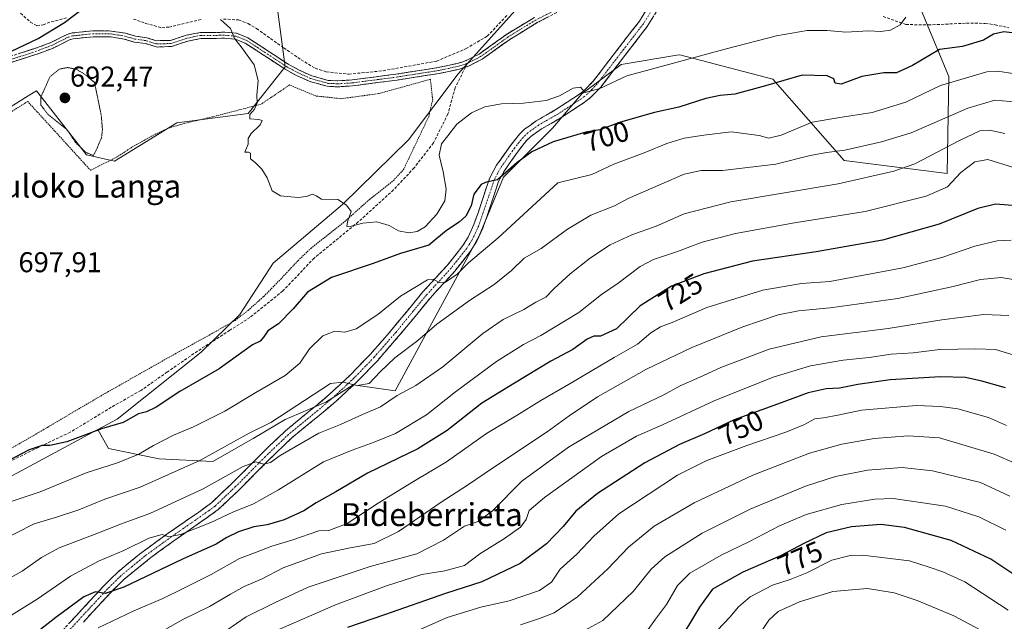
# Model space of a CAD drawing. Units: metres. Extents: x 583121 to 586543, y 4765952 to 4768307.
# Drawn here: x 584513 to 584857, y 4766308 to 4766518 of the extents above; entities that cross this region are included whole.
import ezdxf
from ezdxf.enums import TextEntityAlignment as Align

# ---------------------------------------------------------------- set-up
doc = ezdxf.new("R2010")
doc.units = ezdxf.units.M
doc.header["$MEASUREMENT"] = 0
for name, pattern in [('TRAZO_Y_PUNTO', [1, 0.5, -0.25, 0, -0.25]), ('TRAZOS', [0.75, 0.5, -0.25]), ('TRAZOS2', [0.375, 0.25, -0.125]), ('TRAZOSX2', [1.5, 1, -0.5])]:
    doc.linetypes.add(name, pattern=pattern)
for name, color, linetype, lineweight in [('Alambrada', 19, 'TRAZOS', 0), ('Arbolado forestal CxS', 92, 'Continuous', 0), ('Camino', 19, 'TRAZOSX2', 0), ('Camino Cxs', 19, 'Continuous', 0), ('Camino eje', 19, 'TRAZO_Y_PUNTO', 0), ('Carátula', 7, 'Continuous', 5), ('Curva de nivel maestra', 36, 'Continuous', 30), ('Curva de nivel normal', 36, 'Continuous', 0), ('Curva de nivel normal depresión', 36, 'TRAZOS2', 0), ('Muro lineal', 1, 'TRAZOSX2', 13), ('Pastizal CxS', 92, 'Continuous', 0), ('Prado CxS', 92, 'Continuous', 0), ('Punto de cota en terreno', 7, 'Continuous', 0), ('Rótulo de curva de nivel directora', 19, 'Continuous', 0), ('Rótulo de punto de cota en terreno', 19, 'Continuous', 0), ('Senda', 19, 'TRAZOSX2', 0), ('Texto cartográfico', 19, 'Continuous', 0)]:
    doc.layers.add(name, color=color, linetype=linetype, lineweight=lineweight)
doc.styles.add('Arial', font='txt', dxfattribs={"height": 0.2})

# ---------------------------------------------------------------- blocks, each defined once
blk = doc.blocks.new('*U151')
at = {"layer": 'Arbolado forestal CxS', "color": 92, "linetype": 'Continuous', "lineweight": 0}
blk.add_polyline3d([(584492.9089, 4766349.5309, 704.5834), (584540.4355, 4766375.0919, 701.5352), (584544.2025, 4766368.4273, 704.3886), (584561.9169, 4766364.8845, 708.901), (584580.6441, 4766363.8719, 713.8618), (584594.8159, 4766371.9695, 713.6477), (584605.9517, 4766378.5491, 712.4469), (584620.1227, 4766384.6223, 712.6777), (584629.7395, 4766390.6957, 711.6481), (584644.4171, 4766388.6709, 716.3665), (584673.7449, 4766442.7759, 704.5538), (584682.2971, 4766463.3009, 701.7623), (584699.4019, 4766480.4033, 700.1023), (584709.6635, 4766492.3773, 696.2854), (584723.3475, 4766502.6385, 695.0314), (584742.8255, 4766505.8845, 695.6809), (584743.8725, 4766506.0589, 695.7173), (584776.3707, 4766497.5065, 700.9827), (584801.3197, 4766469.1423, 713.3065), (584837.2553, 4766464.5865, 720.5582), (584837.8577, 4766498.4807, 706.3501), (584825.2951, 4766528.7545, 693.8172)], dxfattribs=at)
blk = doc.blocks.new('*U172')
at = {"layer": 'Curva de nivel normal', "color": 36, "linetype": 'Continuous', "lineweight": 0}
blk.add_polyline3d([(584868.66, 4766426.08, 735), (584856.16, 4766428.2, 735), (584848.9, 4766427.57, 735), (584839.36, 4766425.05, 735), (584819.99, 4766420.94, 735), (584796.44, 4766417.64, 735), (584785.28, 4766416.62, 735), (584778.26, 4766415.15, 735), (584765.88, 4766411.02, 735), (584747.82, 4766403.7, 735), (584732.22, 4766396.24, 735), (584715.13, 4766386.47, 735), (584705.14, 4766379.92, 735), (584697.46, 4766374.28, 735), (584678.72, 4766361.8, 735), (584669.36, 4766355.38, 735), (584660.48, 4766349.7, 735), (584645.53, 4766339.48, 735), (584637.01, 4766335.25, 735), (584628.67, 4766333.79, 735), (584618.6, 4766331.66, 735), (584605.26, 4766326.8, 735), (584597.66, 4766322.84, 735), (584591.66, 4766320.22, 735), (584586.81, 4766317.6, 735), (584579.57, 4766313.29, 735), (584570.47, 4766308.78, 735), (584564, 4766305.16, 735)], dxfattribs=at)
blk = doc.blocks.new('*U193')
at = {"layer": 'Curva de nivel normal', "color": 36, "linetype": 'Continuous', "lineweight": 0}
blk.add_polyline3d([(584583.34, 4766518.44, 695), (584586.83, 4766515.26, 695), (584588.25, 4766511.76, 695), (584590.61, 4766508.81, 695), (584595.16, 4766502.58, 695), (584596.5, 4766497.11, 695), (584596.07, 4766491.99, 695), (584596.21, 4766489.25, 695), (584595.2, 4766487.04, 695), (584593.57, 4766485.25, 695), (584593.64, 4766483.68, 695), (584596.76, 4766483.41, 695), (584597.87, 4766483.11, 695), (584597.19, 4766481.55, 695), (584594.02, 4766478.58, 695), (584593.04, 4766476.8, 695), (584593.06, 4766474.86, 695), (584591.89, 4766471.99, 695), (584593.09, 4766472.05, 695), (584593.86, 4766471.67, 695), (584593.8, 4766469.7, 695), (584595.44, 4766468.43, 695), (584597.84, 4766466.08, 695), (584599.64, 4766463.04, 695), (584601.38, 4766458.56, 695), (584604.33, 4766456.77, 695), (584610.34, 4766456.17, 695), (584613.41, 4766456.49, 695), (584615.55, 4766457.36, 695), (584616.84, 4766456.8, 695), (584618.62, 4766455.62, 695), (584624.33, 4766455.44, 695), (584627.38, 4766453.48, 695), (584629, 4766451.32, 695), (584627.69, 4766447.67, 695), (584627.53, 4766446.09, 695), (584628.21, 4766445.91, 695), (584633.08, 4766447.27, 695), (584637.96, 4766447.66, 695), (584642.26, 4766446.38, 695), (584645.54, 4766444.5, 695), (584649.16, 4766443.84, 695), (584652.12, 4766444.32, 695), (584654.83, 4766445.98, 695), (584658.98, 4766450.35, 695), (584661.77, 4766455.02, 695), (584662.24, 4766459.07, 695), (584661.19, 4766465.18, 695), (584659.76, 4766470.99, 695), (584660.54, 4766474.99, 695), (584662.8, 4766477.74, 695), (584665.91, 4766481.81, 695), (584671.01, 4766485.78, 695), (584675.67, 4766487.88, 695), (584681.6, 4766488.96, 695), (584689.2, 4766489.16, 695), (584697.16, 4766490.13, 695), (584701.81, 4766491.68, 695), (584706.65, 4766494.36, 695), (584709.11, 4766494.7, 695), (584710.78, 4766492.93, 695), (584715.93, 4766494.25, 695), (584725.35, 4766498.73, 695), (584760.52, 4766508.26, 695), (584777.68, 4766512.74, 695), (584788.35, 4766514.55, 695), (584795.35, 4766514.6, 695), (584801.93, 4766513.99, 695), (584809.78, 4766514.47, 695), (584814.08, 4766514.22, 695), (584817.47, 4766514.62, 695), (584820.89, 4766516.56, 695), (584822.81, 4766519.19, 695)], dxfattribs=at)
blk = doc.blocks.new('*U224')
at = {"layer": 'Curva de nivel normal', "color": 36, "linetype": 'Continuous', "lineweight": 0}
blk.add_polyline3d([(584859.68, 4766441.28, 730), (584854.7, 4766441.01, 730), (584846.91, 4766439.13, 730), (584835.42, 4766435.17, 730), (584821.82, 4766431.66, 730), (584796.32, 4766426.89, 730), (584786.33, 4766426.19, 730), (584772.87, 4766423.86, 730), (584753.32, 4766417.73, 730), (584741.21, 4766412.56, 730), (584737.07, 4766411.03, 730), (584733.78, 4766408.87, 730), (584729.13, 4766404.99, 730), (584720.92, 4766400.3, 730), (584704.94, 4766390.78, 730), (584695.24, 4766385.19, 730), (584687.01, 4766380.09, 730), (584676.34, 4766373.72, 730), (584662.34, 4766363.76, 730), (584650.78, 4766356.98, 730), (584638.42, 4766349.4, 730), (584627.61, 4766342.31, 730), (584621.18, 4766339.76, 730), (584617.75, 4766339.72, 730), (584608.33, 4766336.44, 730), (584601.33, 4766334.38, 730), (584595.64, 4766332.17, 730), (584590.03, 4766330.08, 730), (584580.11, 4766324.4, 730), (584570.26, 4766319.52, 730), (584563.26, 4766316.01, 730), (584552.81, 4766311.64, 730), (584540.66, 4766305.85, 730)], dxfattribs=at)
blk = doc.blocks.new('*U227')
at = {"layer": 'Curva de nivel normal', "color": 36, "linetype": 'Continuous', "lineweight": 0}
blk.add_polyline3d([(584860.43, 4766466.73, 720), (584851.5, 4766469.43, 720), (584846.91, 4766468.64, 720), (584842.01, 4766464.93, 720), (584837.44, 4766459.94, 720), (584829.94, 4766456.66, 720), (584808.67, 4766451.35, 720), (584783.93, 4766447.33, 720), (584763.35, 4766443.66, 720), (584751.68, 4766440.56, 720), (584743.02, 4766437.36, 720), (584734.68, 4766434.58, 720), (584730.02, 4766432.08, 720), (584722.34, 4766426.28, 720), (584716.48, 4766422.3, 720), (584708.61, 4766415.98, 720), (584695.25, 4766407.96, 720), (584689.21, 4766404.85, 720), (584679.81, 4766398.83, 720), (584665.52, 4766388.26, 720), (584655.38, 4766380.18, 720), (584644.5, 4766373.75, 720), (584637.01, 4766370.73, 720), (584629.34, 4766367.84, 720), (584619.34, 4766363.84, 720), (584603.62, 4766354, 720), (584594.84, 4766349.14, 720), (584587.62, 4766346.17, 720), (584580, 4766342.63, 720), (584569.33, 4766338.47, 720), (584565.33, 4766337.63, 720), (584563, 4766338.46, 720), (584558.33, 4766337.09, 720), (584549.59, 4766332.83, 720), (584540.7, 4766329.04, 720), (584530.92, 4766323.85, 720), (584519.33, 4766315.85, 720), (584507, 4766308.17, 720)], dxfattribs=at)
blk = doc.blocks.new('5PATER')
at = {"layer": 'Carátula', "linetype": 'Continuous', "lineweight": 5}
h = blk.add_hatch(color=250, dxfattribs=at)
edge = h.paths.add_edge_path()
edge.add_ellipse((0, 0.01), major_axis=(-1.33, -1.34), ratio=0.999422, start_angle=0, end_angle=360)

msp = doc.modelspace()

# ---------------------------------------------------------------- linework, layer by layer
at = {"layer": 'Alambrada', "color": 19, "linetype": 'TRAZOS', "lineweight": 0}
msp.add_polyline3d([(584507.03, 4766366.65, 699.75), (584522.91, 4766375.85, 698.89), (584531.78, 4766381.13, 698.47), (584543.27, 4766387.84, 697.97), (584565.46, 4766400.41, 697.57), (584580.39, 4766408.64, 697.32), (584588.46, 4766413.21, 696.99), (584592.98, 4766416.72, 696.79), (584598.46, 4766421.6, 696.85), (584604.39, 4766427.68, 697), (584610.42, 4766434.09, 696.8), (584614.91, 4766438.41, 696.36), (584627.19, 4766448.17, 695.26), (584635.46, 4766455.53, 693.8), (584643.67, 4766462.01, 693.07), (584647.3, 4766465.93, 692.92), (584656.1, 4766484.41, 693.26), (584657.51, 4766490.33, 693), (584656.71, 4766497.52, 692.4), (584644.7, 4766494.17, 692.91), (584638.54, 4766492.49, 692.85), (584625.54, 4766490.72, 692.95), (584616.62, 4766491.68, 693.22), (584607.51, 4766495.52, 693.57), (584597.51, 4766488.8, 694.8), (584580.43, 4766484.33, 696.65), (584570.71, 4766482.09, 697.84), (584564.87, 4766480.32, 697.86), (584559.51, 4766477.77, 697.51), (584552.39, 4766473.76, 696.86), (584547.23, 4766470.41, 696.31), (584537.98, 4766465.68, 696.41), (584515.98, 4766489.76, 696.41), (584477.14, 4766465.21, 697.54)], dxfattribs=at)
at = {"layer": 'Arbolado forestal CxS', "color": 92, "linetype": 'Continuous', "lineweight": 0}
for points in [[(584653.02, 4766581.79, 692.6), (584666.75, 4766557.88, 691.41), (584685.2, 4766544.14, 690.94), (584687.53, 4766522.82, 690.11), (584666.44, 4766499.45, 692.82), (584649.05, 4766476.31, 693.13), (584625.94, 4766453.7, 694.91), (584601.73, 4766433.24, 696.87), (584590.17, 4766415.34, 697.71), (584576.65, 4766402.08, 698.45), (584547.2, 4766378.73, 701.03), (584540.44, 4766375.09, 701.54)], [(584540.44, 4766375.09, 701.54), (584544.2, 4766368.43, 704.39), (584561.92, 4766364.88, 708.9), (584580.64, 4766363.87, 713.86), (584594.82, 4766371.97, 713.65), (584605.95, 4766378.55, 712.45), (584620.12, 4766384.62, 712.68), (584629.74, 4766390.7, 711.65), (584644.42, 4766388.67, 716.37), (584673.74, 4766442.78, 704.55), (584682.3, 4766463.3, 701.76), (584699.4, 4766480.4, 700.1), (584709.66, 4766492.38, 696.29), (584723.35, 4766502.64, 695.03), (584742.83, 4766505.88, 695.68), (584743.87, 4766506.06, 695.72), (584776.37, 4766497.51, 700.98), (584801.32, 4766469.14, 713.31), (584837.26, 4766464.59, 720.56), (584837.86, 4766498.48, 706.35), (584825.3, 4766528.75, 693.82), (584820.36, 4766543.95, 686.37), (584813.35, 4766545.88, 685.08)], [(584540.44, 4766375.09, 701.54), (584544.2, 4766368.43, 704.39), (584561.92, 4766364.88, 708.9), (584580.64, 4766363.87, 713.86), (584594.82, 4766371.97, 713.65), (584605.95, 4766378.55, 712.45), (584620.12, 4766384.62, 712.68), (584629.74, 4766390.7, 711.65), (584644.42, 4766388.67, 716.37), (584673.74, 4766442.78, 704.55), (584682.3, 4766463.3, 701.76), (584699.4, 4766480.4, 700.1), (584709.66, 4766492.38, 696.29), (584723.35, 4766502.64, 695.03), (584742.83, 4766505.88, 695.68), (584743.87, 4766506.06, 695.72), (584776.37, 4766497.51, 700.98), (584801.32, 4766469.14, 713.31), (584837.26, 4766464.59, 720.56), (584837.86, 4766498.48, 706.35), (584825.3, 4766528.75, 693.82), (584820.36, 4766543.95, 686.37), (584813.35, 4766545.88, 685.08)], [(584825.3, 4766528.75, 693.82), (584837.86, 4766498.48, 706.35), (584837.26, 4766464.59, 720.56), (584801.32, 4766469.14, 713.31), (584776.37, 4766497.51, 700.98), (584743.87, 4766506.06, 695.72), (584742.83, 4766505.88, 695.68), (584723.35, 4766502.64, 695.03), (584709.66, 4766492.38, 696.29), (584699.4, 4766480.4, 700.1), (584682.3, 4766463.3, 701.76), (584673.74, 4766442.78, 704.55), (584644.42, 4766388.67, 716.37), (584629.74, 4766390.7, 711.65), (584620.12, 4766384.62, 712.68), (584605.95, 4766378.55, 712.45), (584594.82, 4766371.97, 713.65), (584580.64, 4766363.87, 713.86), (584580.64, 4766363.87, 713.86), (584561.92, 4766364.88, 708.9), (584544.2, 4766368.43, 704.39), (584540.44, 4766375.09, 701.54), (584547.2, 4766378.73, 701.03), (584576.65, 4766402.08, 698.45), (584590.17, 4766415.34, 697.71), (584601.73, 4766433.24, 696.87), (584625.94, 4766453.7, 694.91), (584649.05, 4766476.31, 693.13), (584666.44, 4766499.45, 692.82), (584687.53, 4766522.82, 690.11)], [(584423.01, 4766392.78, 707.27), (584425.73, 4766392.32, 706.58), (584430.87, 4766391.47, 705.11), (584444.55, 4766372.65, 704.63), (584441.59, 4766354.12, 707.48), (584473.46, 4766346.39, 703.26), (584492.91, 4766349.53, 704.58), (584540.44, 4766375.09, 701.54)]]:
    msp.add_polyline3d(points, dxfattribs=at)
at = {"layer": 'Camino', "color": 19, "linetype": 'TRAZOSX2', "lineweight": 0}
for points in [[(584741.03, 4766534.72), (584738.17, 4766534.49), (584733.48, 4766533.69), (584728.64, 4766532.42), (584718.29, 4766529.11), (584713.84, 4766527.32), (584704.88, 4766522.87), (584694.06, 4766517.3), (584684.47, 4766511.46), (584674.8, 4766504.54), (584670.06, 4766502.12), (584668.99, 4766501.77)], [(584522.12, 4766298.34), (584532.99, 4766310.09), (584542.71, 4766320.57), (584547.44, 4766325.26), (584555.03, 4766331.53), (584565.11, 4766338.89), (584575.78, 4766346.27), (584580.25, 4766349.51), (584587.47, 4766356.33), (584597.75, 4766366.73), (584606.03, 4766374.65), (584616.39, 4766383.13), (584621.5, 4766387.47), (584628.83, 4766394.25), (584635.77, 4766401.47), (584642.31, 4766408.89), (584654.07, 4766423.21), (584662.67, 4766432.57), (584668.03, 4766439.37), (584669.87, 4766442.29), (584671.91, 4766446.73), (584673.48, 4766451.22), (584677.44, 4766463.07), (584679.83, 4766467.45), (584684.78, 4766474.48), (584687.87, 4766478.33), (584689.64, 4766480.05), (584693.71, 4766482.97), (584700.55, 4766486.89), (584708.51, 4766492.09), (584710.28, 4766493.43), (584713.71, 4766496.97), (584722.83, 4766508.89), (584729.75, 4766517.85), (584736.71, 4766529.13)], [(584739.5, 4766527.3), (584732.49, 4766515.95), (584725.47, 4766506.86), (584716.24, 4766494.79), (584712.82, 4766491.22), (584710.44, 4766489.37), (584702.29, 4766484.05), (584695.51, 4766480.16), (584691.78, 4766477.49), (584690.34, 4766476.09), (584687.44, 4766472.48), (584682.66, 4766465.69), (584680.51, 4766461.73), (584676.63, 4766450.14), (584675, 4766445.48), (584672.94, 4766440.96), (584670.75, 4766437.45), (584665.21, 4766430.41), (584661.85, 4766426.75), (584656.59, 4766421.03), (584647.12, 4766409.45), (584638.28, 4766399.28), (584631.16, 4766391.87), (584623.85, 4766385.11), (584618.52, 4766380.57), (584608.24, 4766372.16), (584600.09, 4766364.36), (584589.8, 4766353.95), (584582.59, 4766347.11), (584567.04, 4766336.18), (584558.97, 4766330.32), (584549.68, 4766322.78), (584545.1, 4766318.26), (584535.43, 4766307.83)], [(584509.82, 4766505.46), (584519.37, 4766508.56), (584524.03, 4766510.33), (584529.79, 4766513.21), (584531.48, 4766513.69), (584538.72, 4766514.48), (584545.21, 4766514.38), (584550.15, 4766513.61), (584553.67, 4766512.57), (584557.67, 4766512.01), (584560.83, 4766511), (584565.83, 4766511.05), (584571.38, 4766512.88), (584576.23, 4766513.85), (584584.87, 4766513.93), (584588.99, 4766513.61), (584592.95, 4766512.01), (584599.35, 4766507.85), (584606.99, 4766502.81), (584610.83, 4766500.73), (584615.27, 4766498.73), (584620.99, 4766497.13), (584624.31, 4766496.96), (584629.31, 4766497.29), (584644.67, 4766499.29), (584659.43, 4766501.61), (584666.19, 4766503.05), (584667.69, 4766503.54), (584669.26, 4766504.05), (584673.71, 4766506.33), (584683.31, 4766513.21), (584693.03, 4766519.13)], [(584668.99, 4766501.77), (584667.05, 4766501.13), (584666.51, 4766500.96), (584659.81, 4766499.55), (584645.05, 4766497.23), (584629.52, 4766495.21), (584624.33, 4766494.87), (584620.65, 4766495.05), (584614.56, 4766496.76), (584609.9, 4766498.86), (584605.92, 4766501.02), (584598.21, 4766506.1), (584591.98, 4766510.15), (584588.51, 4766511.55), (584584.8, 4766511.84), (584576.45, 4766511.76), (584571.91, 4766510.86), (584566.18, 4766508.96), (584561.17, 4766508.79), (584557.21, 4766509.96), (584553.23, 4766510.52), (584549.69, 4766511.57), (584545.03, 4766512.29), (584538.82, 4766512.38), (584531.88, 4766511.63), (584530.55, 4766511.25), (584524.87, 4766508.41), (584520.21, 4766506.64), (584510.51, 4766503.49)]]:
    msp.add_lwpolyline(points, dxfattribs=at)
at = {"layer": 'Camino Cxs', "color": 19, "linetype": 'Continuous', "lineweight": 0}
for points in [[(584530.27, 4766307.15, 727), (584532.99, 4766310.09, 726.56), (584536.23, 4766313.58, 725.99), (584539.47, 4766317.08, 725.09), (584542.71, 4766320.57, 724.06), (584545.08, 4766322.92, 723.52), (584547.44, 4766325.26, 723.06), (584551.24, 4766328.4, 722.25), (584555.03, 4766331.53, 721.34), (584558.39, 4766333.98, 720.57), (584561.75, 4766336.44, 720.11), (584565.11, 4766338.89, 719.49), (584568.67, 4766341.35, 719.03), (584572.22, 4766343.81, 718.79), (584575.78, 4766346.27, 718.19), (584578.02, 4766347.89, 718.02), (584580.25, 4766349.51, 717.45), (584583.86, 4766352.92, 716.85), (584587.47, 4766356.33, 716.25), (584590.9, 4766359.8, 715.42), (584594.32, 4766363.26, 714.79), (584597.75, 4766366.73, 713.96), (584600.51, 4766369.37, 713.28), (584603.27, 4766372.01, 712.65), (584606.03, 4766374.65, 712.37), (584609.48, 4766377.48, 712), (584612.94, 4766380.3, 711.53), (584616.39, 4766383.13, 711.26), (584618.95, 4766385.3, 710.64), (584621.5, 4766387.47, 710.63), (584625.17, 4766390.86, 710), (584628.83, 4766394.25, 709.5), (584631.14, 4766396.66, 709.27), (584633.46, 4766399.06, 708.84), (584635.77, 4766401.47, 708.34), (584639.04, 4766405.18, 707.67), (584642.31, 4766408.89, 707.3), (584645.25, 4766412.47, 706.73), (584648.19, 4766416.05, 706.33), (584651.13, 4766419.63, 705.81), (584654.07, 4766423.21, 705.32), (584656.94, 4766426.33, 705.08), (584659.8, 4766429.45, 704.41), (584662.67, 4766432.57, 704.03), (584665.35, 4766435.97, 703.1), (584668.03, 4766439.37, 702.63), (584669.87, 4766442.29, 702.12), (584671.91, 4766446.73, 701.59), (584673.48, 4766451.22, 700.63), (584674.8, 4766455.17, 700.19), (584676.12, 4766459.12, 700.05), (584677.44, 4766463.07, 699.79), (584679.83, 4766467.45, 699.26), (584682.31, 4766470.97, 699.11), (584684.78, 4766474.48, 698.57), (584687.87, 4766478.33, 698.12), (584689.64, 4766480.05, 697.77), (584691.68, 4766481.51, 697.63), (584693.71, 4766482.97, 697.38), (584697.13, 4766484.93, 696.63), (584700.55, 4766486.89, 696.09), (584704.53, 4766489.49, 695.46), (584708.51, 4766492.09, 695.12), (584710.28, 4766493.43, 694.82), (584713.71, 4766496.97, 694.38), (584715.99, 4766499.95, 693.74), (584718.27, 4766502.93, 693.34), (584720.55, 4766505.91, 692.87), (584722.83, 4766508.89, 692.47), (584725.14, 4766511.88, 692.16), (584727.44, 4766514.86, 691.86), (584729.75, 4766517.85, 691.51), (584732.07, 4766521.61, 691.15)], [(584697.67, 4766519.16, 690.11), (584694.06, 4766517.3, 690.16), (584690.86, 4766515.35, 690.2), (584687.67, 4766513.41, 690.3), (584684.47, 4766511.46, 690.52), (584681.25, 4766509.15, 690.73), (584678.02, 4766506.85, 691.1), (584674.8, 4766504.54, 691.47), (584672.43, 4766503.33, 691.72), (584670.06, 4766502.12, 691.89), (584667.05, 4766501.13, 692.03), (584666.51, 4766500.96, 692.06), (584663.16, 4766500.25, 692.25), (584659.81, 4766499.55, 692.31), (584654.89, 4766498.78, 692.16), (584649.97, 4766498, 692.03), (584645.05, 4766497.23, 691.96), (584641.17, 4766496.73, 691.94), (584637.29, 4766496.22, 691.91), (584633.4, 4766495.72, 691.74), (584629.52, 4766495.21, 691.59), (584626.93, 4766495.04, 691.58), (584624.33, 4766494.87, 691.65), (584620.65, 4766495.05, 691.79), (584617.61, 4766495.91, 691.95), (584614.56, 4766496.76, 692.12), (584612.23, 4766497.81, 692.02), (584609.9, 4766498.86, 692.02), (584605.92, 4766501.02, 692.41), (584602.07, 4766503.56, 692.59), (584598.21, 4766506.1, 693.46), (584595.1, 4766508.13, 693.71), (584591.98, 4766510.15, 694.22), (584588.51, 4766511.55, 694.94), (584584.8, 4766511.84, 695.66), (584580.63, 4766511.8, 696.35), (584576.45, 4766511.76, 697.02), (584571.91, 4766510.86, 697.63), (584569.05, 4766509.91, 697.78), (584566.18, 4766508.96, 697.71), (584563.68, 4766508.88, 697.67), (584561.17, 4766508.79, 697.65), (584557.21, 4766509.96, 697.78), (584553.23, 4766510.52, 697.92), (584549.69, 4766511.57, 698.12), (584545.03, 4766512.29, 698.28), (584541.93, 4766512.34, 698.28), (584538.82, 4766512.38, 698.24), (584535.35, 4766512.01, 698.14), (584531.88, 4766511.63, 698.1), (584530.55, 4766511.25, 698.17), (584527.71, 4766509.83, 698.3), (584524.87, 4766508.41, 698.34), (584520.21, 4766506.64, 698.43), (584516.98, 4766505.59, 698.61), (584513.74, 4766504.54, 698.85), (584510.51, 4766503.49, 699.09)], [(584513, 4766506.49, 699.31), (584516.19, 4766507.53, 699.12), (584519.37, 4766508.56, 699.02), (584524.03, 4766510.33, 698.93), (584526.91, 4766511.77, 698.89), (584529.79, 4766513.21, 698.74), (584531.48, 4766513.69, 698.56), (584535.1, 4766514.09, 698.56), (584538.72, 4766514.48, 698.52), (584541.97, 4766514.43, 698.41), (584545.21, 4766514.38, 698.25), (584550.15, 4766513.61, 697.99), (584553.67, 4766512.57, 697.85), (584557.67, 4766512.01, 697.7), (584560.83, 4766511, 697.61), (584563.33, 4766511.03, 697.63), (584565.83, 4766511.05, 697.7), (584568.61, 4766511.97, 697.61), (584571.38, 4766512.88, 697.29), (584576.23, 4766513.85, 696.5), (584580.55, 4766513.89, 695.92), (584584.87, 4766513.93, 695.25), (584588.99, 4766513.61, 694.55), (584592.95, 4766512.01, 693.92), (584596.15, 4766509.93, 693.35), (584599.35, 4766507.85, 692.97), (584603.17, 4766505.33, 692.45), (584606.99, 4766502.81, 692.14), (584610.83, 4766500.73, 691.87), (584615.27, 4766498.73, 691.58), (584618.13, 4766497.93, 691.57), (584620.99, 4766497.13, 691.55), (584624.31, 4766496.96, 691.49), (584626.81, 4766497.13, 691.45), (584629.31, 4766497.29, 691.45), (584633.15, 4766497.79, 691.45), (584636.99, 4766498.29, 691.38), (584640.83, 4766498.79, 691.4), (584644.67, 4766499.29, 691.49), (584649.59, 4766500.06, 691.67), (584654.51, 4766500.84, 691.84), (584659.43, 4766501.61, 691.99), (584662.81, 4766502.33, 691.95), (584666.19, 4766503.05, 691.77), (584667.69, 4766503.54, 691.71), (584669.26, 4766504.05, 691.67), (584671.49, 4766505.19, 691.61), (584673.71, 4766506.33, 691.39), (584676.91, 4766508.62, 691.03), (584680.11, 4766510.92, 690.7), (584683.31, 4766513.21, 690.4), (584686.55, 4766515.18, 690.18), (584689.79, 4766517.16, 690.12), (584693.03, 4766519.13, 690.12)], [(584734.83, 4766519.73, 691.26), (584732.49, 4766515.95, 691.69), (584730.15, 4766512.92, 691.98), (584727.81, 4766509.89, 692.23), (584725.47, 4766506.86, 692.7), (584723.16, 4766503.84, 693.13), (584720.86, 4766500.83, 693.7), (584718.55, 4766497.81, 694.26), (584716.24, 4766494.79, 695.05), (584712.82, 4766491.22, 695.49), (584710.44, 4766489.37, 695.61), (584706.37, 4766486.71, 696.23), (584702.29, 4766484.05, 696.68), (584698.9, 4766482.11, 697.41), (584695.51, 4766480.16, 697.86), (584691.78, 4766477.49, 698.08), (584690.34, 4766476.09, 698.36), (584687.44, 4766472.48, 698.84), (584685.05, 4766469.09, 699.35), (584682.66, 4766465.69, 699.68), (584680.51, 4766461.73, 700.03), (584679.22, 4766457.87, 700.61), (584677.92, 4766454, 701.05), (584676.63, 4766450.14, 701.11), (584675, 4766445.48, 702.03), (584672.94, 4766440.96, 702.68), (584670.75, 4766437.45, 703.02), (584667.98, 4766433.93, 703.75), (584665.21, 4766430.41, 704.64), (584661.85, 4766426.75, 704.87), (584659.22, 4766423.89, 705.32), (584656.59, 4766421.03, 706.03), (584653.43, 4766417.17, 706.61), (584650.28, 4766413.31, 706.74), (584647.12, 4766409.45, 707.47), (584644.17, 4766406.06, 707.91), (584641.23, 4766402.67, 708.18), (584638.28, 4766399.28, 708.8), (584635.91, 4766396.81, 709.09), (584633.53, 4766394.34, 709.49), (584631.16, 4766391.87, 709.8), (584627.51, 4766388.49, 710.38), (584623.85, 4766385.11, 711.34), (584621.19, 4766382.84, 711.38), (584618.52, 4766380.57, 711.92), (584615.09, 4766377.77, 712.33), (584611.67, 4766374.96, 712.65), (584608.24, 4766372.16, 713.37), (584605.52, 4766369.56, 713.83), (584602.81, 4766366.96, 714.31), (584600.09, 4766364.36, 714.54), (584596.66, 4766360.89, 715.5), (584593.23, 4766357.42, 716.2), (584589.8, 4766353.95, 716.62), (584586.2, 4766350.53, 717.6), (584582.59, 4766347.11, 718.45), (584578.7, 4766344.38, 718.87), (584574.82, 4766341.65, 719.57), (584570.93, 4766338.91, 719.91), (584567.04, 4766336.18, 720.86), (584563.01, 4766333.25, 721.29), (584558.97, 4766330.32, 722.11), (584555.87, 4766327.81, 722.66), (584552.78, 4766325.29, 723.19), (584549.68, 4766322.78, 723.71), (584547.39, 4766320.52, 724.44), (584545.1, 4766318.26, 724.91), (584541.88, 4766314.78, 725.72), (584538.65, 4766311.31, 726.77), (584535.43, 4766307.83, 727.31)]]:
    msp.add_polyline3d(points, dxfattribs=at)
at = {"layer": 'Camino eje', "color": 19, "linetype": 'TRAZO_Y_PUNTO', "lineweight": 0}
for points in [[(584740.25, 4766535.71), (584738.04, 4766535.53), (584735.7, 4766535.13), (584733.25, 4766534.71), (584730.83, 4766534.08), (584725.51, 4766532.55), (584720.34, 4766530.89), (584715.65, 4766529.18), (584713.43, 4766528.28), (584708.88, 4766526.03), (584704.4, 4766523.8), (584693.55, 4766518.22), (584683.89, 4766512.34), (584679.09, 4766508.9), (584674.26, 4766505.44), (584672.03, 4766504.3), (584669.66, 4766503.09)], [(584734.63, 4766522.58), (584731.12, 4766516.9), (584724.15, 4766507.88), (584714.98, 4766495.88), (584713.27, 4766494.1), (584711.55, 4766492.33), (584710.36, 4766491.4), (584709.48, 4766490.73), (584701.42, 4766485.47), (584694.61, 4766481.57), (584692.75, 4766480.23), (584690.71, 4766478.77), (584689.11, 4766477.21), (584686.11, 4766473.48), (584681.25, 4766466.57), (584680.17, 4766464.59), (584678.98, 4766462.4), (584677, 4766456.48), (584675.06, 4766450.68), (584673.46, 4766446.11), (584672.43, 4766443.85), (584671.41, 4766441.63), (584670.31, 4766439.87), (584669.39, 4766438.41), (584666.62, 4766434.89), (584663.94, 4766431.49), (584657.96, 4766424.98), (584655.33, 4766422.12), (584650.6, 4766416.33), (584644.72, 4766409.17), (584640.3, 4766404.09), (584637.03, 4766400.38), (584630, 4766393.06), (584622.68, 4766386.29), (584620.01, 4766384.02), (584617.46, 4766381.85), (584607.14, 4766373.41), (584598.92, 4766365.55), (584588.64, 4766355.14), (584585.03, 4766351.72), (584581.42, 4766348.31), (584579.19, 4766346.69), (584571.41, 4766341.23), (584566.08, 4766337.54), (584562.04, 4766334.61), (584557, 4766330.93), (584552.36, 4766327.16), (584548.56, 4766324.02), (584546.2, 4766321.68), (584543.91, 4766319.42), (584534.21, 4766308.96), (584523.7, 4766297.6)], [(584510.17, 4766504.48), (584519.79, 4766507.6), (584524.45, 4766509.37), (584530.17, 4766512.23), (584531.68, 4766512.66), (584535.3, 4766513.06), (584538.77, 4766513.43), (584541.88, 4766513.39), (584545.12, 4766513.34), (584547.59, 4766512.95), (584549.92, 4766512.59), (584553.45, 4766511.55), (584557.44, 4766510.99), (584559.02, 4766510.48), (584561, 4766509.9), (584563.5, 4766509.92), (584566.01, 4766510.01), (584568.87, 4766510.96), (584571.65, 4766511.87), (584573.92, 4766512.32), (584576.34, 4766512.81), (584584.84, 4766512.89), (584588.75, 4766512.58), (584592.47, 4766511.08), (584598.78, 4766506.98), (584602.6, 4766504.46), (584606.46, 4766501.92), (584610.37, 4766499.8), (584614.92, 4766497.75), (584617.78, 4766496.95), (584620.82, 4766496.09), (584622.66, 4766496), (584624.32, 4766495.92), (584629.42, 4766496.25), (584644.86, 4766498.26), (584659.62, 4766500.58), (584663, 4766501.3), (584666.54, 4766502.07), (584667.37, 4766502.34), (584668.88, 4766502.83), (584669.66, 4766503.09)]]:
    msp.add_lwpolyline(points, dxfattribs=at)
at = {"layer": 'Curva de nivel maestra', "color": 36, "linetype": 'Continuous', "lineweight": 30}
for points in [[(584510.28, 4766507.32, 700), (584519.64, 4766511.74, 700), (584528.86, 4766517.33, 700), (584536.52, 4766523.16, 700)], [(584862.76, 4766513.39, 700), (584857.12, 4766514.11, 700), (584853.5, 4766513.32, 700), (584849.98, 4766511.18, 700), (584842.61, 4766508.99, 700), (584834.64, 4766507.97, 700), (584825.17, 4766502.35, 700), (584819.6, 4766499.74, 700), (584815.18, 4766499.75, 700), (584807.42, 4766498.49, 700), (584800.25, 4766495.82, 700), (584798.13, 4766496.1, 700), (584797.66, 4766497.64, 700), (584795.3, 4766498.74, 700), (584786.57, 4766498.98, 700), (584773.75, 4766495.23, 700), (584763.06, 4766492.3, 700), (584757.96, 4766491.8, 700), (584752.99, 4766490.74, 700), (584743.54, 4766487.71, 700), (584734.98, 4766485.95, 700), (584729.7, 4766484.34, 700), (584722.74, 4766482.36, 700), (584715.9, 4766479.83, 700), (584710.98, 4766479.06, 700), (584699.58, 4766475.65, 700), (584692.2, 4766472.16, 700), (584686.86, 4766468.32, 700), (584680.12, 4766462.38, 700), (584676.22, 4766461.51, 700), (584674.45, 4766460.72, 700), (584671.91, 4766457.32, 700), (584670.9, 4766453.32, 700), (584669.08, 4766449.72, 700), (584666.78, 4766447.58, 700), (584662.36, 4766444.61, 700), (584656.18, 4766439.51, 700), (584646.24, 4766436.65, 700), (584636.76, 4766433.09, 700), (584622.2, 4766428.29, 700), (584613.72, 4766423.14, 700), (584608.78, 4766417.31, 700), (584603.61, 4766412.05, 700), (584599.87, 4766409.61, 700), (584598.49, 4766407.48, 700), (584597.17, 4766406.04, 700), (584594.54, 4766404.72, 700), (584582.94, 4766396.34, 700), (584569.13, 4766388.35, 700), (584560.9, 4766382.89, 700), (584557.47, 4766381.25, 700), (584554.66, 4766380.59, 700), (584549.33, 4766377.6, 700), (584541.76, 4766375.32, 700), (584529.71, 4766370.84, 700), (584523.74, 4766369.47, 700), (584520.99, 4766369.54, 700), (584516.5, 4766368, 700), (584507.17, 4766363.15, 700)], [(584861.65, 4766453.3, 725), (584854.19, 4766453.89, 725), (584848.05, 4766452.34, 725), (584834.45, 4766446.88, 725), (584814.68, 4766441.31, 725), (584791.52, 4766437.2, 725), (584769.28, 4766433.94, 725), (584752.2, 4766429.55, 725), (584740.94, 4766425.16, 725), (584730.02, 4766418.35, 725), (584721.68, 4766410.32, 725), (584716.11, 4766407.68, 725), (584713.85, 4766407.7, 725), (584711.46, 4766406.64, 725), (584706.5, 4766403.03, 725), (584698.74, 4766398.94, 725), (584686.13, 4766391.36, 725), (584674.67, 4766384.3, 725), (584662.61, 4766374.78, 725), (584652.28, 4766368.34, 725), (584634.77, 4766359.9, 725), (584623.66, 4766353.32, 725), (584616.81, 4766349.5, 725), (584612.46, 4766346.69, 725), (584605.66, 4766343.5, 725), (584599.66, 4766341.8, 725), (584595, 4766341.05, 725), (584589.66, 4766339.34, 725), (584585.62, 4766337.39, 725), (584581.8, 4766335, 725), (584570.12, 4766329.74, 725), (584549.62, 4766320.06, 725), (584543, 4766317.74, 725), (584539.66, 4766318.42, 725), (584535.65, 4766316.58, 725), (584525.86, 4766309.39, 725), (584515.06, 4766300.97, 725)], [(584857.69, 4766389.7, 750), (584849.41, 4766391.97, 750), (584843.63, 4766393.33, 750), (584834.98, 4766393.47, 750), (584817.41, 4766392.44, 750), (584806.02, 4766390.87, 750), (584799.68, 4766389.52, 750), (584795.02, 4766389.3, 750), (584788.68, 4766387.91, 750), (584778.02, 4766383.91, 750), (584762.86, 4766378.5, 750), (584752.53, 4766373.64, 750), (584743.79, 4766369.82, 750), (584731.69, 4766363.43, 750), (584715.12, 4766352.79, 750), (584707.53, 4766346.6, 750), (584703.07, 4766341.22, 750), (584697.25, 4766335.15, 750), (584688.07, 4766328.28, 750), (584674.66, 4766321.86, 750), (584661.97, 4766317.81, 750), (584640.66, 4766310.34, 750), (584627.74, 4766305.92, 750)], [(584868.95, 4766318.9, 775), (584852.54, 4766329.83, 775), (584838.66, 4766336.28, 775), (584822.39, 4766340.81, 775), (584814.05, 4766341.88, 775), (584803.89, 4766341.04, 775), (584795.05, 4766338.96, 775), (584787.18, 4766335.31, 775), (584779.06, 4766330.98, 775), (584765.92, 4766325.3, 775), (584755.27, 4766319.3, 775), (584750.71, 4766312.97, 775), (584742.52, 4766299.3, 775)]]:
    msp.add_polyline3d(points, dxfattribs=at)
at = {"layer": 'Curva de nivel normal', "color": 36, "linetype": 'Continuous', "lineweight": 0}
for points in [[(584860.9, 4766499.46, 705), (584855.01, 4766500.37, 705), (584851.16, 4766500.11, 705), (584834.99, 4766495.32, 705), (584822.88, 4766489.56, 705), (584811.07, 4766485.88, 705), (584799.03, 4766484.09, 705), (584790.1, 4766482.53, 705), (584779.27, 4766477.99, 705), (584775.02, 4766476.96, 705), (584771.6, 4766477.85, 705), (584761.75, 4766479.2, 705), (584752.3, 4766478, 705), (584745.42, 4766476.89, 705), (584739.35, 4766475.07, 705), (584732.02, 4766472.06, 705), (584720.86, 4766467.84, 705), (584713.1, 4766464.28, 705), (584701.21, 4766461.32, 705), (584680.35, 4766442.15, 705), (584670.07, 4766433.32, 705), (584666.09, 4766429.44, 705), (584661.95, 4766426.57, 705), (584659.72, 4766426.49, 705), (584657.69, 4766427.63, 705), (584655.72, 4766427.41, 705), (584646.22, 4766421.66, 705), (584638.3, 4766415.31, 705), (584630.78, 4766410.24, 705), (584626.78, 4766409.09, 705), (584623.26, 4766409.42, 705), (584619.13, 4766407.86, 705), (584614.51, 4766403.29, 705), (584611.13, 4766398.28, 705), (584606, 4766394.03, 705), (584595.66, 4766388.1, 705), (584584.91, 4766381.46, 705), (584573.98, 4766376.01, 705), (584566.91, 4766373.11, 705), (584560, 4766369.56, 705), (584554.77, 4766366.44, 705), (584547.42, 4766363.44, 705), (584536.36, 4766359.97, 705), (584520.31, 4766353.3, 705), (584502.08, 4766347.24, 705)], [(584861.93, 4766489.5, 710), (584853.9, 4766490.25, 710), (584844.53, 4766487.46, 710), (584824.68, 4766478.83, 710), (584814.28, 4766475.68, 710), (584801.52, 4766472.71, 710), (584795.17, 4766471.94, 710), (584789.38, 4766470.85, 710), (584777.44, 4766467.87, 710), (584758.75, 4766465.6, 710), (584751.35, 4766465.62, 710), (584745.35, 4766464.31, 710), (584725.8, 4766455.82, 710), (584720.98, 4766453.23, 710), (584712.74, 4766450, 710), (584704.67, 4766445.12, 710), (584695.37, 4766438.41, 710), (584689.52, 4766434.94, 710), (584685.01, 4766430.65, 710), (584679.01, 4766425.78, 710), (584670.34, 4766420.2, 710), (584659.01, 4766411.88, 710), (584652.34, 4766406.22, 710), (584644.28, 4766400.1, 710), (584639.11, 4766395.21, 710), (584635.28, 4766391.17, 710), (584631.13, 4766390.47, 710), (584626.16, 4766391.63, 710), (584621.74, 4766391.24, 710), (584600.9, 4766377.54, 710), (584593.33, 4766373.79, 710), (584576.1, 4766364.22, 710), (584555.27, 4766354.92, 710), (584542.96, 4766350.82, 710), (584533.85, 4766347.02, 710), (584526.38, 4766344.57, 710), (584518.19, 4766342.14, 710), (584504.66, 4766335.27, 710)], [(584857.42, 4766478.51, 715), (584852.03, 4766479.75, 715), (584848.67, 4766479.49, 715), (584841.6, 4766476.08, 715), (584825.95, 4766467.94, 715), (584818.69, 4766465.4, 715), (584799.15, 4766460.92, 715), (584761.63, 4766454.72, 715), (584745.35, 4766450.53, 715), (584735.61, 4766446.14, 715), (584727.07, 4766443.12, 715), (584719.51, 4766439.63, 715), (584712.6, 4766435.09, 715), (584705.57, 4766429.52, 715), (584700.01, 4766424.4, 715), (584697.01, 4766421.4, 715), (584693.51, 4766419.58, 715), (584689.34, 4766417.06, 715), (584682.17, 4766413.61, 715), (584675.01, 4766408.71, 715), (584661.01, 4766397, 715), (584651.6, 4766390.43, 715), (584645.06, 4766386.97, 715), (584639.27, 4766383.04, 715), (584633.01, 4766380.34, 715), (584625.34, 4766376.89, 715), (584617.67, 4766373.84, 715), (584604.24, 4766366.05, 715), (584600.86, 4766363.6, 715), (584598.43, 4766362.96, 715), (584595.66, 4766363.82, 715), (584591.24, 4766362.23, 715), (584577.25, 4766354.38, 715), (584558.66, 4766345.8, 715), (584549.33, 4766342.39, 715), (584538.67, 4766338.15, 715), (584527.02, 4766333.74, 715), (584520.83, 4766330.39, 715), (584514.1, 4766325.57, 715), (584499.68, 4766317.63, 715)], [(584858.82, 4766414.94, 740), (584850.06, 4766415.34, 740), (584835.46, 4766413.42, 740), (584816.65, 4766410.36, 740), (584793.25, 4766407.54, 740), (584775.04, 4766403.17, 740), (584758.14, 4766396.79, 740), (584750.84, 4766393.39, 740), (584744.01, 4766390.36, 740), (584738.01, 4766387.14, 740), (584726.05, 4766381.45, 740), (584704.95, 4766368.88, 740), (584688.69, 4766357.09, 740), (584678.43, 4766346.74, 740), (584673.34, 4766342.99, 740), (584668.67, 4766341.35, 740), (584661.34, 4766336.43, 740), (584652.01, 4766331.66, 740), (584635.62, 4766327.26, 740), (584613.97, 4766319.97, 740), (584602.2, 4766314.56, 740), (584592.34, 4766309.64, 740), (584582.2, 4766302.6, 740)], [(584869.95, 4766398.28, 745), (584854.12, 4766403.07, 745), (584847.32, 4766403.27, 745), (584834.74, 4766403.06, 745), (584825.45, 4766401.88, 745), (584817.76, 4766401.43, 745), (584809.98, 4766400.27, 745), (584800.95, 4766399.3, 745), (584789.57, 4766397.41, 745), (584776.44, 4766393.44, 745), (584755.9, 4766385.16, 745), (584737.78, 4766376.74, 745), (584728.71, 4766372.83, 745), (584716.49, 4766365.66, 745), (584696.56, 4766351.34, 745), (584691.24, 4766346.78, 745), (584690.21, 4766343.64, 745), (584688.16, 4766340.98, 745), (584682.6, 4766336.98, 745), (584674, 4766331.61, 745), (584668.61, 4766327.55, 745), (584661.79, 4766325.72, 745), (584653.7, 4766324.43, 745), (584641, 4766320.36, 745), (584623.58, 4766313.8, 745), (584602.67, 4766304.72, 745)], [(584858.07, 4766376.49, 755), (584851.69, 4766379.27, 755), (584840.96, 4766382.35, 755), (584834.92, 4766383.16, 755), (584826.57, 4766383.52, 755), (584807.4, 4766381.81, 755), (584799.08, 4766380.1, 755), (584794.02, 4766379.2, 755), (584791.02, 4766378.88, 755), (584787.24, 4766376.77, 755), (584780.91, 4766374.16, 755), (584767.24, 4766369.55, 755), (584753.35, 4766364.29, 755), (584743.04, 4766359.2, 755), (584722.6, 4766345.69, 755), (584713.79, 4766337.83, 755), (584707.87, 4766331.51, 755), (584702.09, 4766326.27, 755), (584699.04, 4766321.79, 755), (584694.8, 4766318.86, 755), (584684.22, 4766315.26, 755), (584674.35, 4766313.03, 755), (584662.55, 4766309.38, 755), (584653.39, 4766305.31, 755)], [(584861.76, 4766363.05, 760), (584853.71, 4766366.44, 760), (584834.61, 4766372.16, 760), (584823.68, 4766372.84, 760), (584811.72, 4766371.94, 760), (584800.51, 4766370.04, 760), (584789.14, 4766366.81, 760), (584769.35, 4766359.19, 760), (584748.82, 4766349.48, 760), (584734.91, 4766341.35, 760), (584725.9, 4766334.02, 760), (584718.68, 4766326.45, 760), (584708.09, 4766316.64, 760), (584700.01, 4766311, 760), (584694.88, 4766309.03, 760), (584688.19, 4766306.82, 760)], [(584859.2, 4766351.76, 765), (584848.97, 4766356.59, 765), (584832.17, 4766360.69, 765), (584821.6, 4766361.84, 765), (584809.5, 4766360.95, 765), (584798.22, 4766358.74, 765), (584787.76, 4766355.28, 765), (584768.4, 4766347.3, 765), (584751.72, 4766338.92, 765), (584738.62, 4766330.64, 765), (584733.84, 4766326.31, 765), (584727.61, 4766318.48, 765), (584716.95, 4766308.4, 765), (584710.52, 4766304.84, 765)], [(584857.78, 4766339.92, 770), (584848.38, 4766344.55, 770), (584836.68, 4766348.3, 770), (584818.45, 4766351, 770), (584812.06, 4766350.74, 770), (584800.5, 4766348.85, 770), (584788.02, 4766345.42, 770), (584778.68, 4766341.44, 770), (584768.02, 4766335.84, 770), (584758.35, 4766331.16, 770), (584747.35, 4766324.86, 770), (584743, 4766320.56, 770), (584739.26, 4766314, 770), (584735.33, 4766308.86, 770), (584731.51, 4766303.47, 770)], [(584858.65, 4766311.92, 780), (584843.51, 4766321.86, 780), (584835.82, 4766325.37, 780), (584831, 4766327.02, 780), (584824.1, 4766329.16, 780), (584807.64, 4766331.14, 780), (584803.35, 4766331.06, 780), (584797.02, 4766329.45, 780), (584788.23, 4766325.05, 780), (584782.44, 4766322.67, 780), (584776.19, 4766320.67, 780), (584768.41, 4766316.58, 780), (584764.34, 4766313.12, 780), (584761.3, 4766309.48, 780), (584757.06, 4766305.01, 780)], [(584850.59, 4766304.2, 785), (584839.56, 4766309.96, 785), (584826.8, 4766315.39, 785), (584818.81, 4766318.08, 785), (584809.48, 4766319.52, 785), (584797.38, 4766318.51, 785), (584785.68, 4766314.92, 785), (584778.26, 4766311.55, 785), (584775.02, 4766308.42, 785), (584770.54, 4766301.79, 785)]]:
    msp.add_polyline3d(points, dxfattribs=at)
at = {"layer": 'Curva de nivel normal depresión', "color": 36, "linetype": 'TRAZOS2', "lineweight": 0}
msp.add_polyline3d([(584538.98, 4766470.84, 695), (584540.33, 4766473.65, 695), (584541.79, 4766477.08, 695), (584542.1, 4766479.94, 695), (584541.7, 4766484.86, 695), (584539.33, 4766496.41, 695), (584535.52, 4766499.52, 695), (584533.08, 4766500.93, 695), (584529.98, 4766501.63, 695), (584527.08, 4766501.08, 695), (584523.78, 4766498.43, 695), (584520.58, 4766491.28, 695), (584520.61, 4766488.44, 695), (584523.14, 4766485.18, 695), (584529.56, 4766480.07, 695), (584532.67, 4766475.47, 695), (584536.25, 4766471.99, 695), (584538.98, 4766470.84, 695)], dxfattribs=at)
at = {"layer": 'Muro lineal', "color": 1, "linetype": 'TRAZOSX2', "lineweight": 13}
for points in [[(584513.51, 4766520.56, 702.81), (584516.91, 4766517.52, 701.74), (584519.19, 4766516.25, 701.08), (584521.35, 4766516.57, 700.84), (584524.23, 4766517.61, 700.68), (584529.98, 4766519.05, 700.12)], [(584552.91, 4766518.57, 697.76), (584557.19, 4766517.05, 697.41), (584562.87, 4766515.52, 697.07), (584565.35, 4766515.77, 696.83), (584576.91, 4766518.49, 695.34)], [(584584.39, 4766518.57, 694.54), (584589.67, 4766518.24, 693.43), (584593.03, 4766516.97, 693.14), (584595.98, 4766515.21, 693.11), (584605.46, 4766508.49, 692.12), (584611.55, 4766504.33, 691.8), (584616.46, 4766501.36, 691.55), (584620.3, 4766500.09, 691.49), (584628.19, 4766499.29, 691.39), (584640.19, 4766500.49, 691.33), (584658.9, 4766503.85, 691.63), (584669.19, 4766508.24, 691.14), (584676.51, 4766512.56, 690.88), (584683.82, 4766520.16, 690.01)]]:
    msp.add_polyline3d(points, dxfattribs=at)
at = {"layer": 'Pastizal CxS', "color": 92, "linetype": 'Continuous', "lineweight": 0}
for points in [[(584653.02, 4766581.79, 692.6), (584622.16, 4766566.67, 692.87), (584607.16, 4766552.45, 692.9), (584602.49, 4766528.24, 692.23), (584605.94, 4766501.91, 692.47), (584593.04, 4766485.54, 694.96), (584568.1, 4766482.29, 697.53), (584546.34, 4766468.89, 696.41), (584536.56, 4766471.08, 695.92), (584519.05, 4766493.5, 694.6), (584516.1, 4766491.68, 695.8), (584495.39, 4766478.84, 697.07), (584473.49, 4766459.43, 697.73), (584430.19, 4766442.62, 700.4), (584427.95, 4766409.77, 702.88), (584423.01, 4766392.78, 707.27)], [(584602.49, 4766528.24, 692.23), (584605.94, 4766501.91, 692.47), (584593.04, 4766485.54, 694.96), (584568.1, 4766482.29, 697.53), (584546.34, 4766468.89, 696.41), (584536.56, 4766471.08, 695.92), (584519.05, 4766493.5, 694.6), (584516.1, 4766491.68, 695.8), (584495.39, 4766478.84, 697.07), (584473.49, 4766459.43, 697.73), (584430.19, 4766442.62, 700.4), (584427.95, 4766409.77, 702.88), (584423.01, 4766392.78, 707.27), (584423.01, 4766392.78, 707.27), (584410.34, 4766394.89, 711.59), (584400.18, 4766401.6, 713.38), (584398.95, 4766421.31, 709.98), (584398.05, 4766432.96, 708.7), (584375.54, 4766438.55, 707.29), (584355.83, 4766450.87, 702.07), (584342.28, 4766476.74, 703.04), (584354.6, 4766496.45, 711.4), (584380.47, 4766528.47, 719.3)]]:
    msp.add_polyline3d(points, dxfattribs=at)
at = {"layer": 'Prado CxS', "color": 92, "linetype": 'Continuous', "lineweight": 0}
for points in [[(584653.02, 4766581.79, 692.6), (584622.16, 4766566.67, 692.87), (584607.16, 4766552.45, 692.9), (584602.49, 4766528.24, 692.23), (584605.94, 4766501.91, 692.47), (584593.04, 4766485.54, 694.96), (584568.1, 4766482.29, 697.53), (584546.34, 4766468.89, 696.41), (584536.56, 4766471.08, 695.92), (584519.05, 4766493.5, 694.6), (584516.1, 4766491.68, 695.8), (584495.39, 4766478.84, 697.07), (584473.49, 4766459.43, 697.73), (584430.19, 4766442.62, 700.4), (584427.95, 4766409.77, 702.88), (584423.01, 4766392.78, 707.27)], [(584653.02, 4766581.79, 692.6), (584666.75, 4766557.88, 691.41), (584685.2, 4766544.14, 690.94), (584687.53, 4766522.82, 690.11), (584666.44, 4766499.45, 692.82), (584649.05, 4766476.31, 693.13), (584625.94, 4766453.7, 694.91), (584601.73, 4766433.24, 696.87), (584590.17, 4766415.34, 697.71), (584576.65, 4766402.08, 698.45), (584547.2, 4766378.73, 701.03), (584540.44, 4766375.09, 701.54)], [(584495.39, 4766478.84, 697.07), (584516.1, 4766491.68, 695.8), (584519.05, 4766493.5, 694.6), (584536.56, 4766471.08, 695.92), (584546.34, 4766468.89, 696.41), (584568.1, 4766482.29, 697.53), (584593.04, 4766485.54, 694.96), (584605.94, 4766501.91, 692.47), (584602.49, 4766528.24, 692.23)], [(584687.53, 4766522.82, 690.11), (584666.44, 4766499.45, 692.82), (584649.05, 4766476.31, 693.13), (584625.94, 4766453.7, 694.91), (584601.73, 4766433.24, 696.87), (584590.17, 4766415.34, 697.71), (584576.65, 4766402.08, 698.45), (584547.2, 4766378.73, 701.03), (584540.44, 4766375.09, 701.54), (584492.91, 4766349.53, 704.58)], [(584423.01, 4766392.78, 707.27), (584425.73, 4766392.32, 706.58), (584430.87, 4766391.47, 705.11), (584444.55, 4766372.65, 704.63), (584441.59, 4766354.12, 707.48), (584473.46, 4766346.39, 703.26), (584492.91, 4766349.53, 704.58), (584540.44, 4766375.09, 701.54)]]:
    msp.add_polyline3d(points, dxfattribs=at)
at = {"layer": 'Senda', "color": 19, "linetype": 'TRAZOSX2', "lineweight": 0}
for points in [[(584814.91, 4766519.45), (584822.83, 4766516.65), (584830.71, 4766516.49), (584844, 4766517.1), (584850.59, 4766517.05), (584854.03, 4766516.57), (584858.85, 4766515.49)], [(584668.99, 4766501.77), (584665.35, 4766494.61), (584662.82, 4766485.36), (584657.78, 4766475.26), (584651.05, 4766466.58), (584643.84, 4766458.87), (584631.5, 4766447.65), (584616.09, 4766435.03), (584605.15, 4766423.53), (584593.66, 4766414.28), (584586.65, 4766409.79), (584576.56, 4766403.34), (584564.78, 4766395.21), (584555.53, 4766388.76), (584545.16, 4766382.87), (584530.86, 4766374.18), (584519.65, 4766368.85), (584501.82, 4766359.96), (584492.32, 4766356.5)], [(584669.66, 4766503.09), (584668.99, 4766501.77)]]:
    msp.add_lwpolyline(points, dxfattribs=at)

# ---------------------------------------------------------------- block references
at = {"layer": 'Arbolado forestal CxS', "color": 92, "linetype": 'Continuous', "lineweight": 0}
msp.add_blockref('*U151', (0, 0), dxfattribs=at)
at = {"layer": 'Curva de nivel normal', "color": 36, "linetype": 'Continuous', "lineweight": 0}
for name in ['*U193', '*U227', '*U224', '*U172']:
    msp.add_blockref(name, (0, 0), dxfattribs=at)
at = {"layer": 'Punto de cota en terreno', "linetype": 'Continuous', "lineweight": 0}
msp.add_blockref('5PATER', (584529, 4766491, 692.47), dxfattribs=at)

# ---------------------------------------------------------------- texts
at = {"layer": 'Rótulo de curva de nivel directora', "color": 19, "linetype": 'Continuous', "lineweight": 0, "style": 'Arial'}
for s, rotation, p in [('700', 16.6531, (584718.23, 4766477.55)), ('725', 31.9488, (584744.11, 4766422.98)), ('750', 25.1958, (584765.23, 4766375.71)), ('775', 23.3772, (584785.89, 4766330.09))]:
    msp.add_text(s, height=7, rotation=rotation, dxfattribs=at).set_placement(p, align=Align.MIDDLE_CENTER)
at = {"layer": 'Rótulo de punto de cota en terreno', "color": 19, "linetype": 'Continuous', "lineweight": 0, "style": 'Arial'}
for s, p in [('692,47', (584530.76, 4766492.76)), ('697,91', (584512.76, 4766427.89))]:
    msp.add_text(s, height=7, dxfattribs=at).set_placement(p, align=Align.BOTTOM_LEFT)
at = {"layer": 'Texto cartográfico', "color": 19, "linetype": 'Continuous', "lineweight": 0, "style": 'Arial'}
for s, p in [('Aizetxuloko Langa', (584523.19, 4766460.18)), ('Bideberrieta', (584657.19, 4766345.36))]:
    msp.add_text(s, height=8, dxfattribs=at).set_placement(p, align=Align.MIDDLE_CENTER)

doc.saveas('drawing.dxf')
